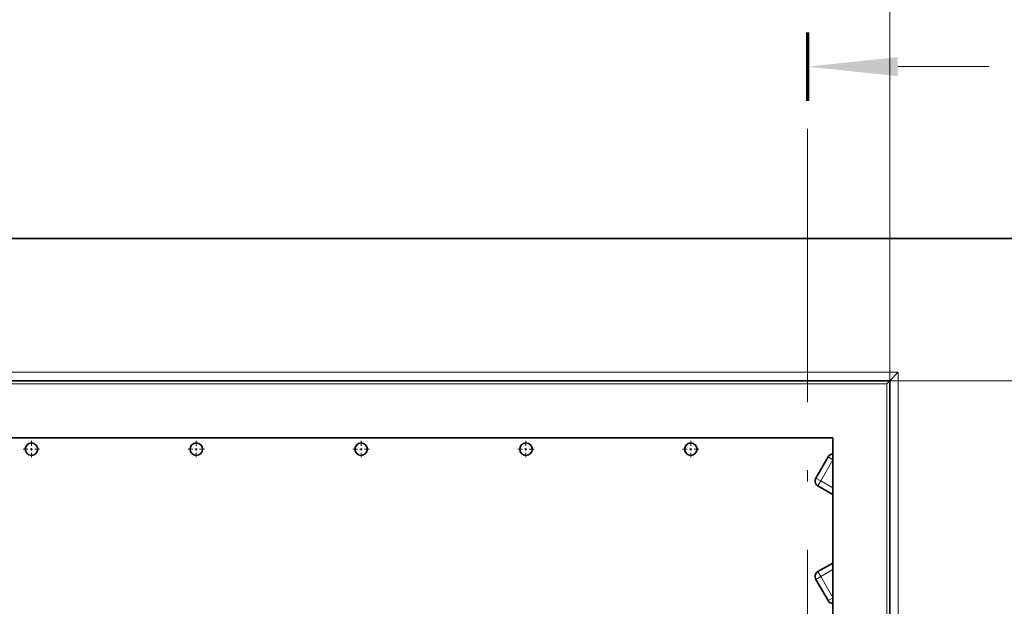
# Model space of a CAD drawing. Extents: x 0 to 420, y 0 to 297.
# Drawn here: x 266 to 309, y 224 to 250 of the extents above; entities that cross this region are included whole.
import ezdxf

# ---------------------------------------------------------------- set-up
doc = ezdxf.new("R2010")
doc.units = 0
doc.linetypes.add('DASHDOT', pattern=[18.5, 12, -3, 0.5, -3])

msp = doc.modelspace()

# ---------------------------------------------------------------- linework, layer by layer
at = {"color": 7, "lineweight": 13}
for p, q in [((303.897, 234.343), (303.897, 262.411)), ((304.253, 248.153), (308.275, 248.153)), ((106.022, 234.718), (304.272, 234.718)), ((303.897, 234.343), (331.898, 234.343)), ((304.272, 73.968), (304.272, 234.718)), ((106.522, 234.218), (303.772, 234.218)), ((303.772, 74.343), (303.772, 234.218)), ((300.864, 229.945), (301.397, 230.869)), ((301.397, 230.879), (301.185, 231.002)), ((300.864, 229.945), (300.647, 230.07)), ((300.864, 229.945), (300.739, 229.728)), ((301.397, 229.637), (300.864, 229.945)), ((300.647, 225.616), (300.864, 225.741)), ((300.739, 225.958), (300.864, 225.741)), ((301.397, 226.049), (300.864, 225.741)), ((301.397, 224.817), (300.864, 225.741)), ((301.185, 224.685), (301.397, 224.807))]:
    msp.add_line(p, q, dxfattribs=at)
at = {"color": 7, "lineweight": 70}
msp.add_line((300.275, 249.653), (300.275, 246.653), dxfattribs=at)
at = {"color": 7, "linetype": 'DASHDOT', "lineweight": 13}
msp.add_line((300.275, 66.913), (300.275, 246.653), dxfattribs=at)
at = {"color": 7, "lineweight": 35}
for p, q in [((100.147, 240.593), (310.147, 240.593)), ((106.397, 234.343), (303.897, 234.343)), ((303.772, 234.218), (303.897, 234.343)), ((304.272, 234.718), (303.897, 234.343)), ((303.897, 74.343), (303.897, 234.343)), ((108.897, 231.843), (301.397, 231.843)), ((301.397, 231.843), (301.397, 74.343)), ((300.647, 230.07), (301.185, 231.002)), ((301.397, 229.348), (300.739, 229.728)), ((301.397, 226.338), (300.739, 225.958)), ((301.185, 224.685), (300.647, 225.616))]:
    msp.add_line(p, q, dxfattribs=at)
at = {"color": 7, "linetype": 'DASHDOT', "lineweight": 13, "ltscale": 0.017875}
for p, q in [((266.147, 231.701), (266.147, 230.986)), ((273.397, 231.701), (273.397, 230.986)), ((280.647, 231.701), (280.647, 230.986)), ((287.897, 231.701), (287.897, 230.986)), ((295.147, 231.701), (295.147, 230.986)), ((266.505, 231.343), (265.79, 231.343)), ((273.755, 231.343), (273.04, 231.343)), ((281.005, 231.343), (280.29, 231.343)), ((288.255, 231.343), (287.54, 231.343)), ((295.505, 231.343), (294.79, 231.343))]:
    msp.add_line(p, q, dxfattribs=at)
at = {"color": 7, "lineweight": 35}
for centre in [(266.147, 231.343), (273.397, 231.343), (280.647, 231.343), (287.897, 231.343), (295.147, 231.343)]:
    msp.add_circle(centre, 0.275, dxfattribs=at)
for centre, start, end in [((301.401, 230.877), 91.0057, 150), ((300.864, 229.945), 150, 240), ((300.864, 225.741), 120, 210), ((301.401, 224.81), 210, 268.9943)]:
    msp.add_arc(centre, 0.25, start, end, dxfattribs=at)
at = {"color": 7, "lineweight": 13}
msp.add_solid([(304.253, 248.572), (300.275, 248.153), (304.253, 247.735)], dxfattribs=at)

doc.saveas('drawing.dxf')
